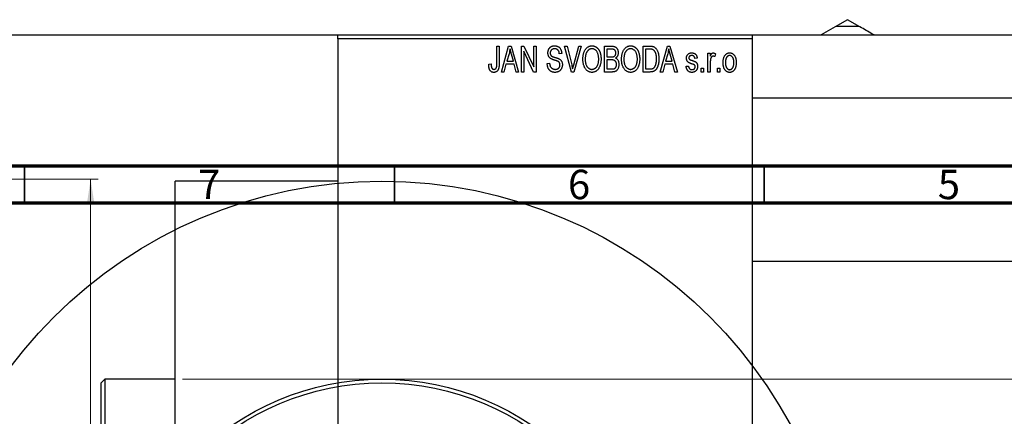
# Model space of a CAD drawing. Units: millimetres. Extents: x -95 to 461, y -110 to 318.
# Drawn here: x 64 to 197, y 258 to 312 of the extents above; entities that cross this region are included whole.
import ezdxf

# ---------------------------------------------------------------- set-up
doc = ezdxf.new("R2010")
doc.units = ezdxf.units.MM
doc.styles.add('SLDTEXTSTYLE0', font='TXT', dxfattribs={"width": 0.75})
doc.dimstyles.new('SLDDIMSTYLE0', dxfattribs={"dimtxt": 3.5, "dimasz": 3.302, "dimexe": 0, "dimexo": 0.0625, "dimgap": 0.875, "dimtad": 1, "dimdec": 0, "dimrnd": 1e-09, "dimzin": 12, "dimdsep": 46, "dimtxsty": 'SLDTEXTSTYLE0', "dimsah": 1, "dimcen": 0.09, "dimadec": 0, "dimazin": 3, "dimtfac": 1, "dimtdec": 0, "dimtofl": 0, "dimtmove": 0, "dimatfit": 3, "dimfxl": 1, "dimfrac": 2, "dimtolj": 1, "dimtzin": 12, "dimarcsym": 0})
doc.dimstyles.new('SLDDIMSTYLE1', dxfattribs={"dimtxt": 3.5, "dimasz": 3.302, "dimexe": 0, "dimexo": 0.0625, "dimgap": 0.875, "dimtad": 1, "dimdec": 0, "dimrnd": 1e-09, "dimzin": 12, "dimdsep": 46, "dimtxsty": 'SLDTEXTSTYLE0', "dimsah": 1, "dimcen": 0.09, "dimadec": 0, "dimazin": 3, "dimtfac": 1, "dimtofl": 0, "dimtmove": 0, "dimatfit": 3, "dimfxl": 1, "dimfrac": 2, "dimtolj": 1, "dimtzin": 12, "dimarcsym": 0})

# ---------------------------------------------------------------- blocks, each defined once
blk = doc.blocks.new('_D_1')
at = {"color": 7, "linetype": 'Continuous', "lineweight": 0}
for p, q in [((86.34, 263.18), (219.34, 263.18)), ((218.34, 263.18), (218.34, 191.18)), ((86.34, 191.18), (219.34, 191.18))]:
    blk.add_line(p, q, dxfattribs=at)
at = {"color": 7, "linetype": 'Continuous', "lineweight": 18}
for points in [[(218.34, 263.18), (217.83, 259.87), (218.85, 259.87)], [(218.34, 191.18), (218.85, 194.48), (217.83, 194.48)]]:
    blk.add_solid(points, dxfattribs=at)
at = {"color": 7, "linetype": 'Continuous', "lineweight": 18, "char_height": 3.5, "attachment_point": 1, "rotation": 90, "style": 'SLDTEXTSTYLE0'}
for s, insert in [('72', (213.77, 225.27)), ('%%c', (213.83, 219.99))]:
    blk.add_mtext(s, dxfattribs=dict(at, insert=insert))
blk = doc.blocks.new('_D_4')
at = {"color": 7, "linetype": 'Continuous', "lineweight": 0}
for p, q in [((24.31, 290.18), (74.93, 290.18)), ((73.93, 290.18), (73.93, 164.18)), ((24.31, 164.18), (74.93, 164.18))]:
    blk.add_line(p, q, dxfattribs=at)
at = {"color": 7, "linetype": 'Continuous', "lineweight": 18}
for points in [[(73.93, 290.18), (73.42, 286.87), (74.44, 286.87)], [(73.93, 164.18), (74.44, 167.48), (73.42, 167.48)]]:
    blk.add_solid(points, dxfattribs=at)
at = {"color": 7, "linetype": 'Continuous', "lineweight": 18, "insert": (69.42, 225.65), "char_height": 3.5, "attachment_point": 1, "rotation": 90, "style": 'SLDTEXTSTYLE0'}
blk.add_mtext('126', dxfattribs=at)

msp = doc.modelspace()

# ---------------------------------------------------------------- linework, layer by layer
at = {"color": 7, "linetype": 'Continuous', "lineweight": 25}
for p, q in [((176.26, 311.75), (174.59, 310.78)), ((177.93, 310.78), (176.26, 311.75)), ((174.59, 310.78), (172.67, 309.68)), ((-9.69, 309.68), (236.31, 309.68)), ((107.34, 309.68), (163.34, 309.68)), ((107.34, 309.18), (107.34, 309.68)), ((163.34, 309.18), (107.34, 309.18)), ((107.34, 309.18), (107.34, 145.18)), ((163.34, 309.68), (163.34, 309.18)), ((163.34, 309.18), (163.34, 145.18)), ((128.84, 308.18), (129.16, 308.18)), ((128.84, 305.77), (128.84, 308.18)), ((129.16, 308.18), (129.16, 305.8)), ((129.48, 304.68), (130.44, 308.18)), ((130.44, 308.18), (130.78, 308.18)), ((130.78, 308.18), (131.79, 304.68)), ((132.16, 308.18), (132.5, 308.18)), ((132.16, 304.68), (132.16, 308.18)), ((133.82, 304.68), (132.48, 307.48)), ((132.48, 307.48), (132.48, 304.68)), ((132.5, 308.18), (133.84, 305.37)), ((133.84, 308.18), (134.16, 308.18)), ((133.84, 305.37), (133.84, 308.18)), ((134.16, 308.18), (134.16, 304.68)), ((138.01, 308.18), (138.34, 308.18)), ((138.95, 304.68), (138.01, 308.18)), ((138.34, 308.18), (138.96, 305.64)), ((139.23, 305.64), (139.93, 308.18)), ((140.26, 308.18), (139.26, 304.68)), ((139.93, 308.18), (140.26, 308.18)), ((143.38, 308.18), (144.37, 308.18)), ((143.38, 304.68), (143.38, 308.18)), ((143.7, 307.77), (143.7, 306.72)), ((144.26, 307.77), (143.7, 307.77)), ((148.61, 308.18), (149.5, 308.18)), ((148.61, 304.68), (148.61, 308.18)), ((148.93, 307.77), (148.93, 305.09)), ((149.49, 307.77), (148.93, 307.77)), ((150.93, 304.68), (151.9, 308.18)), ((151.9, 308.18), (152.23, 308.18)), ((152.23, 308.18), (153.25, 304.68)), ((130.49, 307.15), (130.19, 306.13)), ((131.08, 306.13), (130.81, 307.09)), ((137.61, 307.18), (137.29, 307.13)), ((143.7, 306.72), (144.3, 306.72)), ((143.7, 306.31), (143.7, 305.09)), ((144.33, 306.31), (143.7, 306.31)), ((151.94, 307.15), (151.65, 306.13)), ((152.53, 306.13), (152.27, 307.09)), ((155.93, 306.54), (155.61, 306.49)), ((157.38, 307.22), (157.7, 307.22)), ((157.38, 304.68), (157.38, 307.22)), ((157.7, 307.22), (157.7, 306.82)), ((158.38, 307.13), (158.29, 306.77)), ((127.75, 305.72), (128.07, 305.77)), ((130.08, 305.72), (129.81, 304.68)), ((131.18, 305.72), (130.08, 305.72)), ((130.19, 306.13), (131.08, 306.13)), ((131.46, 304.68), (131.18, 305.72)), ((135.66, 305.81), (135.98, 305.86)), ((143.7, 305.09), (144.38, 305.09)), ((148.93, 305.09), (149.5, 305.09)), ((151.54, 305.72), (151.26, 304.68)), ((152.64, 305.72), (151.54, 305.72)), ((151.65, 306.13), (152.53, 306.13)), ((152.92, 304.68), (152.64, 305.72)), ((154.43, 305.45), (154.75, 305.49)), ((156.48, 305.18), (156.79, 305.18)), ((156.48, 304.68), (156.48, 305.18)), ((156.79, 305.18), (156.79, 304.68)), ((157.7, 306), (157.7, 304.68)), ((158.66, 305.18), (158.98, 305.18)), ((158.66, 304.68), (158.66, 305.18)), ((158.98, 305.18), (158.98, 304.68)), ((129.81, 304.68), (129.48, 304.68)), ((131.79, 304.68), (131.46, 304.68)), ((132.48, 304.68), (132.16, 304.68)), ((134.16, 304.68), (133.82, 304.68)), ((139.26, 304.68), (138.95, 304.68)), ((144.37, 304.68), (143.38, 304.68)), ((149.54, 304.68), (148.61, 304.68)), ((151.26, 304.68), (150.93, 304.68)), ((153.25, 304.68), (152.92, 304.68)), ((156.79, 304.68), (156.48, 304.68)), ((157.7, 304.68), (157.38, 304.68)), ((158.98, 304.68), (158.66, 304.68)), ((307.34, 301.13), (163.34, 301.13)), ((107.34, 289.93), (85.34, 289.93)), ((85.34, 164.43), (85.34, 289.93)), ((163.34, 279.13), (307.34, 279.13)), ((75.84, 263.18), (75.34, 262.68)), ((75.34, 191.68), (75.34, 262.68)), ((85.34, 263.18), (75.84, 263.18)), ((75.84, 263.18), (75.84, 191.18))]:
    msp.add_line(p, q, dxfattribs=at)
at = {"color": 7, "linetype": 'Continuous', "lineweight": 70}
for p, q in [((15, 292), (415, 292)), ((20, 287), (410, 287))]:
    msp.add_line(p, q, dxfattribs=at)
at = {"color": 7, "linetype": 'Continuous', "lineweight": 35}
for p, q in [((65, 287), (65, 292)), ((115, 287), (115, 292)), ((165, 287), (165, 292))]:
    msp.add_line(p, q, dxfattribs=at)
at = {"color": 7, "linetype": 'Continuous', "lineweight": 25}
for radius in [62.75, 36, 35.5]:
    msp.add_circle((113.31, 227.18), radius, dxfattribs=at)
msp.add_arc((176.26, 290.13), 20.72, 85.3792, 94.6208, dxfattribs=at)
for points, knots in [([(179.84, 309.68), (179.76, 309.72), (179.1, 310.1), (178.48, 310.46), (177.93, 310.78)], [0, 0, 0, 0, 0.121418, 1, 1, 1, 1]), ([(130.63, 307.81), (130.62, 307.7), (130.58, 307.48), (130.52, 307.26), (130.49, 307.15)], [0, 0, 0, 0, 0.49815, 1, 1, 1, 1]), ([(130.81, 307.09), (130.8, 307.13), (130.78, 307.2), (130.76, 307.3), (130.73, 307.4), (130.71, 307.49), (130.69, 307.58), (130.67, 307.66), (130.65, 307.74), (130.64, 307.79), (130.63, 307.81)], [0, 0, 0, 0, 0.151041, 0.294612, 0.430286, 0.559677, 0.68094, 0.794082, 0.901193, 1, 1, 1, 1]), ([(135.75, 307.26), (135.75, 307.3), (135.75, 307.36), (135.76, 307.46), (135.78, 307.56), (135.81, 307.65), (135.84, 307.73), (135.88, 307.81), (135.93, 307.89), (135.99, 307.95), (136.06, 308.02), (136.12, 308.07), (136.2, 308.12), (136.28, 308.16), (136.37, 308.19), (136.46, 308.21), (136.55, 308.22), (136.62, 308.22), (136.65, 308.22)], [0, 0, 0, 0, 0.069371, 0.136327, 0.200748, 0.263079, 0.32417, 0.384275, 0.444613, 0.505404, 0.565589, 0.624804, 0.68385, 0.743527, 0.80416, 0.866446, 0.931566, 1, 1, 1, 1]), ([(136.66, 307.81), (136.64, 307.81), (136.59, 307.81), (136.53, 307.8), (136.47, 307.79), (136.41, 307.77), (136.35, 307.75), (136.3, 307.73), (136.26, 307.69), (136.22, 307.66), (136.18, 307.62), (136.15, 307.57), (136.13, 307.53), (136.1, 307.48), (136.09, 307.42), (136.07, 307.37), (136.07, 307.31), (136.07, 307.27), (136.07, 307.25)], [0, 0, 0, 0, 0.0757464, 0.1481248, 0.2159176, 0.2805255, 0.3425893, 0.4028312, 0.4615988, 0.5206047, 0.5790979, 0.6372401, 0.6944392, 0.7519798, 0.8114743, 0.8717793, 0.9349546, 1, 1, 1, 1]), ([(136.65, 308.22), (136.7, 308.22), (136.79, 308.22), (136.92, 308.19), (137.04, 308.15), (137.15, 308.1), (137.26, 308.03), (137.35, 307.94), (137.42, 307.84), (137.49, 307.73), (137.54, 307.61), (137.58, 307.47), (137.6, 307.33), (137.61, 307.23), (137.61, 307.18)], [0, 0, 0, 0, 0.086578, 0.169073, 0.248683, 0.326794, 0.403922, 0.480513, 0.558518, 0.639597, 0.723671, 0.810823, 0.902607, 1, 1, 1, 1]), ([(137.29, 307.13), (137.29, 307.16), (137.29, 307.21), (137.27, 307.29), (137.26, 307.36), (137.24, 307.43), (137.21, 307.49), (137.18, 307.55), (137.15, 307.6), (137.11, 307.65), (137.07, 307.69), (137.02, 307.72), (136.97, 307.75), (136.92, 307.77), (136.86, 307.79), (136.8, 307.8), (136.73, 307.81), (136.69, 307.81), (136.66, 307.81)], [0, 0, 0, 0, 0.080448, 0.156718, 0.227638, 0.29521, 0.358186, 0.418555, 0.476307, 0.532148, 0.586856, 0.641117, 0.6958, 0.751998, 0.809698, 0.869957, 0.933475, 1, 1, 1, 1]), ([(140.48, 306.38), (140.48, 306.45), (140.48, 306.59), (140.49, 306.79), (140.52, 306.98), (140.56, 307.16), (140.61, 307.33), (140.67, 307.48), (140.74, 307.62), (140.82, 307.74), (140.92, 307.86), (141.01, 307.95), (141.11, 308.04), (141.22, 308.1), (141.33, 308.16), (141.45, 308.19), (141.58, 308.22), (141.66, 308.22), (141.7, 308.22)], [0, 0, 0, 0, 0.087113, 0.169575, 0.247125, 0.320352, 0.389998, 0.455909, 0.519023, 0.579845, 0.638062, 0.693341, 0.74608, 0.7972, 0.847343, 0.897337, 0.947901, 1, 1, 1, 1]), ([(141.71, 307.81), (141.67, 307.81), (141.61, 307.81), (141.52, 307.79), (141.43, 307.77), (141.34, 307.73), (141.26, 307.68), (141.19, 307.62), (141.12, 307.54), (141.05, 307.46), (140.99, 307.37), (140.94, 307.26), (140.89, 307.14), (140.86, 307.01), (140.83, 306.87), (140.81, 306.71), (140.8, 306.55), (140.79, 306.43), (140.79, 306.37)], [0, 0, 0, 0, 0.05107, 0.100566, 0.14883, 0.197616, 0.24657, 0.297133, 0.349762, 0.405324, 0.46375, 0.525661, 0.591604, 0.662301, 0.738203, 0.819627, 0.906566, 1, 1, 1, 1]), ([(141.7, 308.22), (141.73, 308.22), (141.79, 308.22), (141.87, 308.21), (141.95, 308.19), (142.03, 308.17), (142.11, 308.14), (142.18, 308.1), (142.25, 308.06), (142.33, 308.01), (142.39, 307.95), (142.46, 307.89), (142.52, 307.82), (142.58, 307.75), (142.63, 307.67), (142.68, 307.58), (142.73, 307.49), (142.77, 307.39), (142.81, 307.29), (142.84, 307.18), (142.87, 307.06), (142.89, 306.94), (142.91, 306.82), (142.92, 306.69), (142.93, 306.56), (142.93, 306.47), (142.93, 306.42)], [0, 0, 0, 0, 0.034611, 0.068851, 0.102644, 0.136299, 0.170257, 0.204593, 0.239422, 0.275193, 0.311626, 0.348513, 0.386283, 0.424966, 0.464873, 0.505838, 0.548431, 0.592797, 0.638415, 0.685599, 0.73386, 0.783689, 0.834955, 0.888259, 0.943137, 1, 1, 1, 1]), ([(142.48, 307.22), (142.46, 307.27), (142.42, 307.35), (142.35, 307.47), (142.27, 307.57), (142.17, 307.65), (142.06, 307.72), (141.95, 307.77), (141.83, 307.81), (141.75, 307.81), (141.71, 307.81)], [0, 0, 0, 0, 0.135859, 0.265838, 0.39368, 0.520781, 0.645374, 0.764619, 0.88161, 1, 1, 1, 1]), ([(144.93, 307.24), (144.93, 307.27), (144.93, 307.33), (144.91, 307.41), (144.89, 307.48), (144.86, 307.55), (144.82, 307.61), (144.78, 307.65), (144.73, 307.69), (144.68, 307.72), (144.64, 307.73), (144.6, 307.74), (144.56, 307.75), (144.51, 307.76), (144.45, 307.76), (144.39, 307.76), (144.33, 307.77), (144.28, 307.77), (144.26, 307.77)], [0, 0, 0, 0, 0.089518, 0.171534, 0.248348, 0.321059, 0.389554, 0.453856, 0.516595, 0.578171, 0.611833, 0.650735, 0.695421, 0.744802, 0.800445, 0.86087, 0.927612, 1, 1, 1, 1]), ([(144.37, 308.18), (144.42, 308.17), (144.51, 308.17), (144.64, 308.15), (144.75, 308.12), (144.85, 308.08), (144.94, 308.02), (145.01, 307.95), (145.08, 307.86), (145.14, 307.76), (145.19, 307.66), (145.22, 307.54), (145.24, 307.42), (145.25, 307.34), (145.25, 307.3)], [0, 0, 0, 0, 0.101081, 0.192405, 0.274241, 0.349246, 0.421225, 0.495169, 0.572443, 0.654705, 0.739446, 0.824415, 0.910492, 1, 1, 1, 1]), ([(145.7, 306.38), (145.7, 306.45), (145.71, 306.59), (145.72, 306.79), (145.75, 306.98), (145.79, 307.16), (145.84, 307.33), (145.9, 307.48), (145.97, 307.62), (146.05, 307.74), (146.14, 307.86), (146.24, 307.95), (146.34, 308.04), (146.45, 308.1), (146.56, 308.16), (146.68, 308.19), (146.8, 308.22), (146.89, 308.22), (146.93, 308.22)], [0, 0, 0, 0, 0.087113, 0.169575, 0.247125, 0.320352, 0.389998, 0.455909, 0.519023, 0.579845, 0.638062, 0.693341, 0.74608, 0.7972, 0.847343, 0.897337, 0.947901, 1, 1, 1, 1]), ([(146.93, 307.81), (146.9, 307.81), (146.84, 307.81), (146.74, 307.79), (146.65, 307.77), (146.57, 307.73), (146.49, 307.68), (146.41, 307.62), (146.34, 307.54), (146.28, 307.46), (146.22, 307.37), (146.16, 307.26), (146.12, 307.14), (146.08, 307.01), (146.05, 306.87), (146.04, 306.71), (146.02, 306.55), (146.02, 306.43), (146.02, 306.37)], [0, 0, 0, 0, 0.05107, 0.100566, 0.14883, 0.197616, 0.24657, 0.297133, 0.349762, 0.405324, 0.46375, 0.525661, 0.591604, 0.662301, 0.738203, 0.819627, 0.906566, 1, 1, 1, 1]), ([(146.93, 308.22), (146.96, 308.22), (147.02, 308.22), (147.1, 308.21), (147.18, 308.19), (147.26, 308.17), (147.33, 308.14), (147.41, 308.1), (147.48, 308.06), (147.55, 308.01), (147.62, 307.95), (147.68, 307.89), (147.75, 307.82), (147.8, 307.75), (147.86, 307.67), (147.91, 307.58), (147.95, 307.49), (148, 307.39), (148.03, 307.29), (148.07, 307.18), (148.09, 307.06), (148.12, 306.94), (148.14, 306.82), (148.15, 306.69), (148.16, 306.56), (148.16, 306.47), (148.16, 306.42)], [0, 0, 0, 0, 0.034611, 0.068851, 0.102644, 0.136299, 0.170257, 0.204593, 0.239422, 0.275193, 0.311626, 0.348513, 0.386283, 0.424966, 0.464873, 0.505838, 0.548431, 0.592797, 0.638415, 0.685599, 0.73386, 0.783689, 0.834955, 0.888259, 0.943137, 1, 1, 1, 1]), ([(147.7, 307.22), (147.69, 307.27), (147.65, 307.35), (147.58, 307.47), (147.49, 307.57), (147.39, 307.65), (147.29, 307.72), (147.17, 307.77), (147.06, 307.81), (146.97, 307.81), (146.93, 307.81)], [0, 0, 0, 0, 0.135859, 0.265838, 0.39368, 0.520781, 0.645374, 0.764619, 0.88161, 1, 1, 1, 1]), ([(149.95, 307.7), (149.93, 307.7), (149.91, 307.72), (149.86, 307.73), (149.82, 307.74), (149.76, 307.75), (149.7, 307.76), (149.64, 307.76), (149.57, 307.77), (149.52, 307.77), (149.49, 307.77)], [0, 0, 0, 0, 0.090129, 0.188705, 0.297827, 0.416225, 0.546314, 0.68659, 0.837201, 1, 1, 1, 1]), ([(149.5, 308.18), (149.53, 308.18), (149.58, 308.18), (149.66, 308.17), (149.73, 308.17), (149.79, 308.16), (149.85, 308.15), (149.91, 308.14), (149.96, 308.13), (149.99, 308.12), (150.01, 308.11)], [0, 0, 0, 0, 0.157567, 0.305531, 0.443916, 0.572951, 0.692848, 0.803599, 0.906081, 1, 1, 1, 1]), ([(150.43, 306.45), (150.43, 306.49), (150.43, 306.58), (150.42, 306.7), (150.41, 306.82), (150.4, 306.93), (150.38, 307.03), (150.36, 307.12), (150.33, 307.21), (150.3, 307.29), (150.26, 307.36), (150.22, 307.43), (150.18, 307.49), (150.14, 307.54), (150.1, 307.59), (150.05, 307.63), (150, 307.67), (149.96, 307.69), (149.95, 307.7)], [0, 0, 0, 0, 0.09265, 0.180344, 0.263206, 0.340882, 0.414458, 0.483826, 0.548511, 0.610082, 0.667822, 0.722449, 0.773976, 0.822993, 0.869549, 0.914362, 0.957617, 1, 1, 1, 1]), ([(150.01, 308.11), (150.04, 308.1), (150.12, 308.06), (150.22, 308), (150.32, 307.91), (150.4, 307.81), (150.48, 307.69), (150.55, 307.55), (150.61, 307.41), (150.66, 307.24), (150.7, 307.07), (150.73, 306.87), (150.75, 306.66), (150.75, 306.52), (150.75, 306.45)], [0, 0, 0, 0, 0.062364, 0.125501, 0.191106, 0.260514, 0.334056, 0.411528, 0.493822, 0.581291, 0.675232, 0.775974, 0.884119, 1, 1, 1, 1]), ([(152.09, 307.81), (152.07, 307.7), (152.03, 307.48), (151.97, 307.26), (151.94, 307.15)], [0, 0, 0, 0, 0.49815, 1, 1, 1, 1]), ([(152.27, 307.09), (152.26, 307.13), (152.24, 307.2), (152.21, 307.3), (152.19, 307.4), (152.16, 307.49), (152.14, 307.58), (152.12, 307.66), (152.1, 307.74), (152.09, 307.79), (152.09, 307.81)], [0, 0, 0, 0, 0.151041, 0.294612, 0.430286, 0.559677, 0.68094, 0.794082, 0.901193, 1, 1, 1, 1]), ([(136.59, 306.3), (136.56, 306.31), (136.5, 306.33), (136.42, 306.36), (136.35, 306.39), (136.28, 306.41), (136.22, 306.44), (136.16, 306.47), (136.11, 306.5), (136.06, 306.54), (136, 306.6), (135.93, 306.67), (135.88, 306.75), (135.83, 306.84), (135.79, 306.94), (135.77, 307.04), (135.75, 307.15), (135.75, 307.22), (135.75, 307.26)], [0, 0, 0, 0, 0.067108, 0.129396, 0.18691, 0.240368, 0.28941, 0.334142, 0.374715, 0.411367, 0.480379, 0.549098, 0.619218, 0.690739, 0.764178, 0.839652, 0.918193, 1, 1, 1, 1]), ([(136.07, 307.25), (136.07, 307.21), (136.07, 307.15), (136.09, 307.05), (136.12, 306.96), (136.15, 306.92), (136.17, 306.89)], [0, 0, 0, 0, 0.288756, 0.547775, 0.781517, 1, 1, 1, 1]), ([(136.17, 306.89), (136.18, 306.88), (136.2, 306.86), (136.24, 306.83), (136.29, 306.8), (136.34, 306.77), (136.41, 306.74), (136.49, 306.71), (136.57, 306.69), (136.64, 306.67), (136.67, 306.66)], [0, 0, 0, 0, 0.0771, 0.166378, 0.267684, 0.384462, 0.515115, 0.661095, 0.822235, 1, 1, 1, 1]), ([(137.38, 305.64), (137.38, 305.66), (137.38, 305.71), (137.37, 305.78), (137.35, 305.85), (137.32, 305.91), (137.29, 305.97), (137.25, 306.02), (137.19, 306.06), (137.14, 306.1), (137.1, 306.12), (137.05, 306.14), (137, 306.17), (136.93, 306.19), (136.86, 306.22), (136.78, 306.24), (136.69, 306.27), (136.63, 306.29), (136.59, 306.3)], [0, 0, 0, 0, 0.066594, 0.12963, 0.190402, 0.248831, 0.306973, 0.365308, 0.425761, 0.488594, 0.524807, 0.56833, 0.620079, 0.680453, 0.747741, 0.823747, 0.908093, 1, 1, 1, 1]), ([(136.67, 306.66), (136.7, 306.65), (136.76, 306.64), (136.85, 306.61), (136.93, 306.59), (137, 306.56), (137.07, 306.54), (137.12, 306.52), (137.17, 306.5), (137.21, 306.49), (137.22, 306.48)], [0, 0, 0, 0, 0.168225, 0.324697, 0.468423, 0.599312, 0.717841, 0.824871, 0.918053, 1, 1, 1, 1]), ([(137.22, 306.48), (137.26, 306.46), (137.33, 306.42), (137.43, 306.34), (137.52, 306.25), (137.59, 306.15), (137.64, 306.04), (137.68, 305.92), (137.7, 305.78), (137.7, 305.69), (137.7, 305.65)], [0, 0, 0, 0, 0.128447, 0.250951, 0.369599, 0.487346, 0.607509, 0.731436, 0.861295, 1, 1, 1, 1]), ([(140.79, 305.18), (140.76, 305.22), (140.71, 305.31), (140.65, 305.44), (140.6, 305.58), (140.55, 305.73), (140.52, 305.88), (140.49, 306.04), (140.48, 306.21), (140.48, 306.32), (140.48, 306.38)], [0, 0, 0, 0, 0.117432, 0.234931, 0.354735, 0.476423, 0.601416, 0.729959, 0.862675, 1, 1, 1, 1]), ([(140.79, 306.37), (140.79, 306.32), (140.8, 306.22), (140.81, 306.08), (140.83, 305.94), (140.86, 305.81), (140.89, 305.69), (140.94, 305.58), (140.99, 305.48), (141.06, 305.39), (141.12, 305.31), (141.19, 305.24), (141.27, 305.18), (141.35, 305.13), (141.43, 305.09), (141.52, 305.06), (141.61, 305.04), (141.67, 305.04), (141.7, 305.04)], [0, 0, 0, 0, 0.085783, 0.167069, 0.243801, 0.316367, 0.385484, 0.45175, 0.515395, 0.576881, 0.636381, 0.692265, 0.74571, 0.797233, 0.847796, 0.897913, 0.948137, 1, 1, 1, 1]), ([(141.7, 305.04), (141.73, 305.04), (141.79, 305.04), (141.89, 305.06), (141.97, 305.09), (142.06, 305.13), (142.14, 305.18), (142.21, 305.24), (142.28, 305.31), (142.35, 305.39), (142.41, 305.49), (142.47, 305.59), (142.51, 305.71), (142.55, 305.83), (142.58, 305.97), (142.6, 306.11), (142.61, 306.27), (142.61, 306.38), (142.61, 306.43)], [0, 0, 0, 0, 0.050918, 0.100617, 0.149928, 0.199172, 0.249526, 0.301449, 0.356034, 0.413629, 0.473834, 0.53656, 0.602769, 0.672902, 0.747102, 0.826223, 0.910547, 1, 1, 1, 1]), ([(142.61, 306.43), (142.61, 306.51), (142.61, 306.65), (142.58, 306.85), (142.54, 307.04), (142.5, 307.16), (142.48, 307.22)], [0, 0, 0, 0, 0.266917, 0.521521, 0.764789, 1, 1, 1, 1]), ([(142.93, 306.42), (142.93, 306.36), (142.93, 306.24), (142.91, 306.06), (142.89, 305.89), (142.85, 305.72), (142.81, 305.57), (142.75, 305.43), (142.69, 305.29), (142.64, 305.21), (142.61, 305.17)], [0, 0, 0, 0, 0.1432681, 0.2804712, 0.4115502, 0.537473, 0.6585546, 0.7751958, 0.8890505, 1, 1, 1, 1]), ([(144.3, 306.72), (144.34, 306.72), (144.4, 306.72), (144.5, 306.73), (144.57, 306.74), (144.61, 306.75), (144.63, 306.76)], [0, 0, 0, 0, 0.322908, 0.595774, 0.821387, 1, 1, 1, 1]), ([(145.02, 305.7), (145.02, 305.73), (145.02, 305.8), (145, 305.89), (144.98, 305.97), (144.95, 306.04), (144.9, 306.11), (144.86, 306.16), (144.8, 306.21), (144.74, 306.25), (144.66, 306.28), (144.57, 306.3), (144.45, 306.31), (144.37, 306.31), (144.33, 306.31)], [0, 0, 0, 0, 0.0915284, 0.1766506, 0.2566642, 0.3328121, 0.4057347, 0.4747782, 0.5424443, 0.610071, 0.6844174, 0.7737975, 0.8785, 1, 1, 1, 1]), ([(144.63, 306.76), (144.66, 306.76), (144.7, 306.78), (144.76, 306.82), (144.81, 306.87), (144.86, 306.92), (144.89, 306.99), (144.91, 307.06), (144.93, 307.15), (144.93, 307.21), (144.93, 307.24)], [0, 0, 0, 0, 0.118725, 0.233174, 0.34513, 0.458578, 0.575549, 0.703816, 0.844055, 1, 1, 1, 1]), ([(145.25, 307.3), (145.25, 307.26), (145.25, 307.18), (145.23, 307.07), (145.2, 306.97), (145.16, 306.87), (145.11, 306.78), (145.05, 306.7), (144.98, 306.62), (144.93, 306.58), (144.9, 306.56)], [0, 0, 0, 0, 0.137632, 0.269909, 0.397356, 0.522956, 0.645993, 0.764918, 0.881855, 1, 1, 1, 1]), ([(144.9, 306.56), (144.94, 306.55), (145, 306.51), (145.09, 306.44), (145.16, 306.35), (145.23, 306.25), (145.28, 306.13), (145.31, 306), (145.34, 305.86), (145.34, 305.76), (145.34, 305.7)], [0, 0, 0, 0, 0.107546, 0.216148, 0.327534, 0.446674, 0.572352, 0.704975, 0.846954, 1, 1, 1, 1]), ([(146.02, 305.18), (145.99, 305.22), (145.94, 305.31), (145.88, 305.44), (145.82, 305.58), (145.78, 305.73), (145.74, 305.88), (145.72, 306.04), (145.71, 306.21), (145.7, 306.32), (145.7, 306.38)], [0, 0, 0, 0, 0.117432, 0.234931, 0.354735, 0.476423, 0.601416, 0.729959, 0.862675, 1, 1, 1, 1]), ([(146.02, 306.37), (146.02, 306.32), (146.02, 306.22), (146.04, 306.08), (146.06, 305.94), (146.08, 305.81), (146.12, 305.69), (146.17, 305.58), (146.22, 305.48), (146.28, 305.39), (146.35, 305.31), (146.42, 305.24), (146.5, 305.18), (146.58, 305.13), (146.66, 305.09), (146.75, 305.06), (146.84, 305.04), (146.9, 305.04), (146.93, 305.04)], [0, 0, 0, 0, 0.085783, 0.167069, 0.243801, 0.316367, 0.385484, 0.45175, 0.515395, 0.576881, 0.636381, 0.692265, 0.74571, 0.797233, 0.847796, 0.897913, 0.948137, 1, 1, 1, 1]), ([(146.93, 305.04), (146.96, 305.04), (147.02, 305.04), (147.11, 305.06), (147.2, 305.09), (147.29, 305.13), (147.36, 305.18), (147.44, 305.24), (147.51, 305.31), (147.58, 305.39), (147.64, 305.49), (147.69, 305.59), (147.74, 305.71), (147.78, 305.83), (147.8, 305.97), (147.82, 306.11), (147.84, 306.27), (147.84, 306.38), (147.84, 306.43)], [0, 0, 0, 0, 0.050918, 0.100617, 0.149928, 0.199172, 0.249526, 0.301449, 0.356034, 0.413629, 0.473834, 0.53656, 0.602769, 0.672902, 0.747102, 0.826223, 0.910547, 1, 1, 1, 1]), ([(147.84, 306.43), (147.84, 306.51), (147.83, 306.65), (147.81, 306.85), (147.77, 307.04), (147.73, 307.16), (147.7, 307.22)], [0, 0, 0, 0, 0.266917, 0.521521, 0.764789, 1, 1, 1, 1]), ([(148.16, 306.42), (148.16, 306.36), (148.15, 306.24), (148.14, 306.06), (148.11, 305.89), (148.08, 305.72), (148.04, 305.57), (147.98, 305.43), (147.92, 305.29), (147.87, 305.21), (147.84, 305.17)], [0, 0, 0, 0, 0.1432681, 0.2804712, 0.4115502, 0.537473, 0.6585546, 0.7751958, 0.8890505, 1, 1, 1, 1]), ([(150.75, 306.45), (150.75, 306.4), (150.75, 306.3), (150.74, 306.16), (150.73, 306.03), (150.71, 305.9), (150.69, 305.77), (150.66, 305.66), (150.63, 305.54), (150.59, 305.44), (150.55, 305.34), (150.51, 305.25), (150.46, 305.16), (150.41, 305.08), (150.36, 305.01), (150.31, 304.95), (150.25, 304.9), (150.19, 304.85), (150.12, 304.81), (150.06, 304.77), (149.98, 304.74), (149.9, 304.72), (149.82, 304.7), (149.73, 304.69), (149.64, 304.68), (149.58, 304.68), (149.54, 304.68)], [0, 0, 0, 0, 0.060015, 0.118063, 0.173611, 0.227348, 0.278796, 0.328645, 0.376453, 0.422925, 0.467444, 0.509479, 0.549171, 0.586933, 0.622704, 0.656713, 0.689216, 0.720717, 0.751901, 0.783846, 0.816407, 0.850109, 0.885258, 0.92169, 0.95988, 1, 1, 1, 1]), ([(150.3, 305.6), (150.31, 305.63), (150.33, 305.69), (150.36, 305.78), (150.38, 305.88), (150.4, 305.99), (150.41, 306.1), (150.42, 306.21), (150.43, 306.33), (150.43, 306.41), (150.43, 306.45)], [0, 0, 0, 0, 0.110928, 0.22438, 0.343223, 0.465145, 0.592123, 0.722634, 0.859341, 1, 1, 1, 1]), ([(154.48, 306.54), (154.48, 306.57), (154.48, 306.62), (154.49, 306.69), (154.5, 306.77), (154.52, 306.83), (154.55, 306.9), (154.58, 306.96), (154.62, 307.01), (154.66, 307.07), (154.71, 307.11), (154.77, 307.15), (154.83, 307.19), (154.89, 307.22), (154.96, 307.24), (155.03, 307.26), (155.11, 307.27), (155.17, 307.27), (155.19, 307.27)], [0, 0, 0, 0, 0.068454, 0.13366, 0.197238, 0.257865, 0.318074, 0.377098, 0.436073, 0.495969, 0.555687, 0.61473, 0.674132, 0.734269, 0.796442, 0.861353, 0.929082, 1, 1, 1, 1]), ([(155.26, 305.76), (155.23, 305.77), (155.18, 305.79), (155.09, 305.82), (155.02, 305.85), (154.95, 305.87), (154.89, 305.9), (154.84, 305.92), (154.8, 305.95), (154.75, 305.98), (154.69, 306.02), (154.64, 306.07), (154.59, 306.14), (154.55, 306.21), (154.52, 306.28), (154.49, 306.36), (154.48, 306.45), (154.48, 306.51), (154.48, 306.54)], [0, 0, 0, 0, 0.077541, 0.149157, 0.214311, 0.273785, 0.327627, 0.375115, 0.416833, 0.452648, 0.517994, 0.582705, 0.647941, 0.714443, 0.782762, 0.852378, 0.924805, 1, 1, 1, 1]), ([(155.2, 306.9), (155.17, 306.9), (155.11, 306.9), (155.03, 306.88), (154.95, 306.86), (154.89, 306.82), (154.85, 306.77), (154.82, 306.72), (154.8, 306.66), (154.79, 306.61), (154.79, 306.59)], [0, 0, 0, 0, 0.167992, 0.315157, 0.444967, 0.564136, 0.675828, 0.781217, 0.888061, 1, 1, 1, 1]), ([(154.79, 306.59), (154.79, 306.57), (154.8, 306.53), (154.82, 306.47), (154.85, 306.42), (154.88, 306.4), (154.9, 306.38)], [0, 0, 0, 0, 0.261202, 0.504979, 0.747968, 1, 1, 1, 1]), ([(154.9, 306.38), (154.9, 306.38), (154.92, 306.37), (154.94, 306.35), (154.98, 306.34), (155.02, 306.32), (155.07, 306.3), (155.13, 306.28), (155.19, 306.26), (155.24, 306.25), (155.26, 306.24)], [0, 0, 0, 0, 0.057764, 0.13391, 0.229503, 0.344818, 0.478961, 0.633018, 0.807064, 1, 1, 1, 1]), ([(155.19, 307.27), (155.23, 307.27), (155.29, 307.26), (155.39, 307.25), (155.48, 307.22), (155.57, 307.18), (155.64, 307.14), (155.71, 307.08), (155.77, 307.02), (155.82, 306.95), (155.85, 306.87), (155.89, 306.77), (155.91, 306.66), (155.92, 306.58), (155.93, 306.54)], [0, 0, 0, 0, 0.089022, 0.173476, 0.254739, 0.333787, 0.410333, 0.483572, 0.555575, 0.62734, 0.703829, 0.791258, 0.889542, 1, 1, 1, 1]), ([(155.61, 306.49), (155.61, 306.53), (155.6, 306.59), (155.57, 306.67), (155.54, 306.74), (155.49, 306.8), (155.43, 306.85), (155.37, 306.88), (155.29, 306.9), (155.23, 306.9), (155.2, 306.9)], [0, 0, 0, 0, 0.1502582, 0.2850603, 0.4068984, 0.5209873, 0.631988, 0.7454829, 0.8667104, 1, 1, 1, 1]), ([(155.26, 306.24), (155.29, 306.23), (155.35, 306.21), (155.44, 306.18), (155.51, 306.15), (155.58, 306.12), (155.64, 306.09), (155.69, 306.07), (155.73, 306.05), (155.77, 306.02), (155.81, 305.98), (155.85, 305.92), (155.89, 305.86), (155.92, 305.79), (155.95, 305.72), (155.96, 305.64), (155.97, 305.55), (155.97, 305.49), (155.98, 305.45)], [0, 0, 0, 0, 0.08488, 0.16194, 0.23121, 0.293291, 0.347125, 0.393626, 0.432401, 0.464097, 0.520548, 0.578611, 0.639167, 0.703007, 0.770489, 0.842225, 0.918333, 1, 1, 1, 1]), ([(157.7, 306.82), (157.71, 306.84), (157.73, 306.88), (157.75, 306.94), (157.78, 306.99), (157.8, 307.04), (157.82, 307.08), (157.84, 307.12), (157.87, 307.15), (157.9, 307.19), (157.93, 307.22), (157.98, 307.25), (158.03, 307.26), (158.06, 307.27), (158.08, 307.27)], [0, 0, 0, 0, 0.111763, 0.214281, 0.308938, 0.394446, 0.471912, 0.5404, 0.601037, 0.654051, 0.747812, 0.833566, 0.916921, 1, 1, 1, 1]), ([(157.76, 306.52), (157.75, 306.47), (157.73, 306.39), (157.72, 306.26), (157.7, 306.13), (157.7, 306.04), (157.7, 306)], [0, 0, 0, 0, 0.242209, 0.488479, 0.741275, 1, 1, 1, 1]), ([(158.06, 306.81), (158.05, 306.81), (158.01, 306.81), (157.97, 306.79), (157.92, 306.77), (157.88, 306.73), (157.84, 306.69), (157.81, 306.64), (157.78, 306.58), (157.77, 306.54), (157.76, 306.52)], [0, 0, 0, 0, 0.108029, 0.215913, 0.327424, 0.447109, 0.575046, 0.708131, 0.848259, 1, 1, 1, 1]), ([(158.29, 306.77), (158.27, 306.77), (158.24, 306.79), (158.18, 306.8), (158.12, 306.81), (158.08, 306.81), (158.06, 306.81)], [0, 0, 0, 0, 0.2617401, 0.5166989, 0.7610587, 1, 1, 1, 1]), ([(158.08, 307.27), (158.11, 307.27), (158.16, 307.26), (158.24, 307.23), (158.31, 307.19), (158.36, 307.15), (158.38, 307.13)], [0, 0, 0, 0, 0.2215, 0.456127, 0.713239, 1, 1, 1, 1]), ([(159.43, 305.95), (159.43, 306), (159.43, 306.1), (159.44, 306.25), (159.46, 306.39), (159.49, 306.52), (159.53, 306.64), (159.57, 306.75), (159.62, 306.85), (159.68, 306.93), (159.74, 307.01), (159.81, 307.08), (159.89, 307.14), (159.96, 307.19), (160.05, 307.22), (160.13, 307.25), (160.22, 307.26), (160.29, 307.27), (160.32, 307.27)], [0, 0, 0, 0, 0.0890391, 0.1727021, 0.2509365, 0.3247546, 0.3939512, 0.4596932, 0.5218198, 0.5813764, 0.6383576, 0.6925487, 0.7446032, 0.7954626, 0.8456743, 0.8957954, 0.9472403, 1, 1, 1, 1]), ([(160.31, 306.9), (160.29, 306.9), (160.25, 306.9), (160.2, 306.89), (160.14, 306.87), (160.09, 306.84), (160.04, 306.81), (160, 306.77), (159.95, 306.72), (159.91, 306.67), (159.87, 306.6), (159.84, 306.53), (159.81, 306.45), (159.79, 306.37), (159.77, 306.27), (159.76, 306.17), (159.75, 306.06), (159.75, 305.99), (159.75, 305.95)], [0, 0, 0, 0, 0.046434, 0.091992, 0.137976, 0.184355, 0.231914, 0.282379, 0.335687, 0.392342, 0.452647, 0.516132, 0.583936, 0.65644, 0.733808, 0.816726, 0.905547, 1, 1, 1, 1]), ([(160.88, 305.95), (160.88, 305.99), (160.88, 306.06), (160.88, 306.17), (160.86, 306.27), (160.85, 306.37), (160.82, 306.45), (160.79, 306.53), (160.76, 306.6), (160.72, 306.67), (160.68, 306.72), (160.63, 306.77), (160.58, 306.81), (160.53, 306.85), (160.48, 306.87), (160.43, 306.89), (160.37, 306.9), (160.33, 306.9), (160.31, 306.9)], [0, 0, 0, 0, 0.0939, 0.181702, 0.263632, 0.340531, 0.41232, 0.479316, 0.542045, 0.60193, 0.658258, 0.711293, 0.761644, 0.810381, 0.857484, 0.904003, 0.951263, 1, 1, 1, 1]), ([(160.32, 307.27), (160.35, 307.27), (160.41, 307.26), (160.5, 307.25), (160.58, 307.22), (160.66, 307.19), (160.74, 307.14), (160.82, 307.08), (160.89, 307.01), (160.95, 306.93), (161.01, 306.85), (161.06, 306.75), (161.11, 306.64), (161.14, 306.53), (161.17, 306.4), (161.19, 306.27), (161.2, 306.12), (161.2, 306.03), (161.2, 305.98)], [0, 0, 0, 0, 0.052785, 0.104246, 0.15516, 0.205427, 0.257091, 0.30997, 0.36531, 0.423452, 0.483843, 0.546783, 0.612063, 0.681191, 0.753975, 0.831041, 0.913199, 1, 1, 1, 1]), ([(127.94, 304.88), (127.92, 304.9), (127.89, 304.95), (127.85, 305.04), (127.82, 305.13), (127.79, 305.23), (127.77, 305.34), (127.76, 305.46), (127.75, 305.59), (127.75, 305.68), (127.75, 305.72)], [0, 0, 0, 0, 0.0991999, 0.2043291, 0.3160442, 0.434923, 0.5626713, 0.6990278, 0.8444222, 1, 1, 1, 1]), ([(128.44, 304.63), (128.41, 304.63), (128.36, 304.63), (128.28, 304.64), (128.21, 304.66), (128.14, 304.69), (128.08, 304.73), (128.03, 304.77), (127.98, 304.82), (127.95, 304.86), (127.94, 304.88)], [0, 0, 0, 0, 0.139322, 0.271601, 0.396889, 0.517293, 0.636027, 0.755211, 0.875218, 1, 1, 1, 1]), ([(128.07, 305.77), (128.07, 305.73), (128.07, 305.67), (128.08, 305.58), (128.09, 305.49), (128.1, 305.42), (128.11, 305.35), (128.13, 305.29), (128.15, 305.24), (128.18, 305.2), (128.2, 305.16), (128.23, 305.13), (128.26, 305.1), (128.3, 305.08), (128.33, 305.06), (128.37, 305.05), (128.41, 305.04), (128.44, 305.04), (128.45, 305.04)], [0, 0, 0, 0, 0.109237, 0.210221, 0.302197, 0.386057, 0.461536, 0.528859, 0.58894, 0.641943, 0.690263, 0.73629, 0.780708, 0.823644, 0.866244, 0.909326, 0.9535, 1, 1, 1, 1]), ([(129.16, 305.8), (129.16, 305.75), (129.16, 305.65), (129.15, 305.51), (129.13, 305.38), (129.11, 305.26), (129.09, 305.15), (129.05, 305.05), (129.02, 304.97), (128.97, 304.9), (128.92, 304.83), (128.87, 304.78), (128.81, 304.73), (128.74, 304.7), (128.67, 304.67), (128.6, 304.65), (128.52, 304.63), (128.46, 304.63), (128.44, 304.63)], [0, 0, 0, 0, 0.099443, 0.191308, 0.275722, 0.353477, 0.424493, 0.488962, 0.548148, 0.602199, 0.653128, 0.702472, 0.750273, 0.798075, 0.846105, 0.895348, 0.946112, 1, 1, 1, 1]), ([(128.45, 305.04), (128.47, 305.04), (128.51, 305.04), (128.57, 305.06), (128.62, 305.08), (128.67, 305.11), (128.71, 305.15), (128.75, 305.2), (128.78, 305.25), (128.79, 305.29), (128.79, 305.3)], [0, 0, 0, 0, 0.128948, 0.253247, 0.376441, 0.503303, 0.62998, 0.752076, 0.87466, 1, 1, 1, 1]), ([(128.79, 305.3), (128.8, 305.33), (128.82, 305.4), (128.83, 305.5), (128.84, 305.63), (128.84, 305.72), (128.84, 305.77)], [0, 0, 0, 0, 0.1897212, 0.4188043, 0.6886196, 1, 1, 1, 1]), ([(136.71, 304.63), (136.67, 304.63), (136.6, 304.63), (136.49, 304.65), (136.38, 304.67), (136.28, 304.71), (136.19, 304.75), (136.1, 304.81), (136.02, 304.87), (135.95, 304.95), (135.88, 305.03), (135.82, 305.12), (135.78, 305.22), (135.73, 305.33), (135.7, 305.44), (135.68, 305.56), (135.66, 305.68), (135.66, 305.77), (135.66, 305.81)], [0, 0, 0, 0, 0.065427, 0.127772, 0.187613, 0.245982, 0.303562, 0.360942, 0.418461, 0.477366, 0.537187, 0.597441, 0.658581, 0.721569, 0.786777, 0.854315, 0.925359, 1, 1, 1, 1]), ([(135.98, 305.86), (135.98, 305.81), (135.99, 305.72), (136.01, 305.6), (136.05, 305.49), (136.09, 305.4), (136.14, 305.32), (136.2, 305.25), (136.27, 305.19), (136.35, 305.14), (136.44, 305.09), (136.54, 305.06), (136.64, 305.04), (136.7, 305.04), (136.74, 305.04)], [0, 0, 0, 0, 0.111539, 0.211186, 0.300056, 0.379041, 0.453367, 0.527388, 0.602209, 0.679204, 0.757657, 0.83611, 0.91639, 1, 1, 1, 1]), ([(137.7, 305.65), (137.7, 305.6), (137.7, 305.51), (137.67, 305.37), (137.63, 305.24), (137.58, 305.12), (137.51, 305.01), (137.43, 304.91), (137.34, 304.82), (137.23, 304.75), (137.12, 304.7), (136.99, 304.66), (136.86, 304.63), (136.76, 304.63), (136.71, 304.63)], [0, 0, 0, 0, 0.088662, 0.174889, 0.259174, 0.343007, 0.425483, 0.504829, 0.581975, 0.65983, 0.739222, 0.821119, 0.907784, 1, 1, 1, 1]), ([(136.74, 305.04), (136.76, 305.04), (136.81, 305.04), (136.88, 305.05), (136.95, 305.06), (137.01, 305.08), (137.07, 305.1), (137.12, 305.13), (137.17, 305.17), (137.22, 305.21), (137.26, 305.25), (137.29, 305.3), (137.32, 305.34), (137.34, 305.4), (137.36, 305.45), (137.37, 305.51), (137.38, 305.57), (137.38, 305.62), (137.38, 305.64)], [0, 0, 0, 0, 0.075022, 0.145432, 0.213064, 0.277895, 0.340342, 0.400402, 0.460414, 0.520124, 0.579247, 0.636938, 0.694243, 0.752093, 0.811701, 0.871641, 0.934252, 1, 1, 1, 1]), ([(138.96, 305.64), (138.98, 305.59), (139, 305.49), (139.03, 305.35), (139.06, 305.22), (139.08, 305.13), (139.09, 305.09)], [0, 0, 0, 0, 0.264483, 0.519553, 0.764948, 1, 1, 1, 1]), ([(139.09, 305.09), (139.11, 305.18), (139.15, 305.36), (139.2, 305.54), (139.23, 305.64)], [0, 0, 0, 0, 0.490156, 1, 1, 1, 1]), ([(141.7, 304.63), (141.66, 304.63), (141.57, 304.64), (141.43, 304.66), (141.31, 304.71), (141.19, 304.77), (141.08, 304.84), (140.97, 304.94), (140.88, 305.05), (140.82, 305.14), (140.79, 305.18)], [0, 0, 0, 0, 0.124293, 0.244198, 0.362102, 0.480462, 0.601536, 0.727183, 0.85933, 1, 1, 1, 1]), ([(142.61, 305.17), (142.58, 305.12), (142.53, 305.04), (142.43, 304.93), (142.33, 304.84), (142.21, 304.76), (142.1, 304.7), (141.97, 304.66), (141.84, 304.64), (141.75, 304.63), (141.7, 304.63)], [0, 0, 0, 0, 0.13947, 0.271444, 0.397067, 0.518266, 0.636669, 0.754736, 0.875096, 1, 1, 1, 1]), ([(145.34, 305.7), (145.34, 305.65), (145.34, 305.55), (145.31, 305.4), (145.28, 305.27), (145.23, 305.14), (145.16, 305.03), (145.09, 304.93), (145, 304.85), (144.93, 304.79), (144.86, 304.76), (144.8, 304.74), (144.74, 304.72), (144.67, 304.7), (144.61, 304.69), (144.53, 304.68), (144.45, 304.68), (144.4, 304.68), (144.37, 304.68)], [0, 0, 0, 0, 0.0968193, 0.1879688, 0.2754195, 0.3598337, 0.4399412, 0.5152098, 0.5867202, 0.6563463, 0.6917362, 0.7292083, 0.7682863, 0.809873, 0.8531674, 0.8996294, 0.9485553, 1, 1, 1, 1]), ([(144.38, 305.09), (144.41, 305.09), (144.48, 305.09), (144.57, 305.09), (144.64, 305.11), (144.69, 305.12), (144.71, 305.13)], [0, 0, 0, 0, 0.31249, 0.5812579, 0.8104818, 1, 1, 1, 1]), ([(144.71, 305.13), (144.73, 305.14), (144.78, 305.16), (144.84, 305.21), (144.9, 305.27), (144.94, 305.34), (144.98, 305.42), (145, 305.5), (145.02, 305.6), (145.02, 305.67), (145.02, 305.7)], [0, 0, 0, 0, 0.1170149, 0.2294406, 0.3422188, 0.4587238, 0.579935, 0.7099407, 0.8485672, 1, 1, 1, 1]), ([(146.93, 304.63), (146.88, 304.63), (146.79, 304.64), (146.66, 304.66), (146.53, 304.71), (146.42, 304.77), (146.3, 304.84), (146.2, 304.94), (146.1, 305.05), (146.05, 305.14), (146.02, 305.18)], [0, 0, 0, 0, 0.124293, 0.244198, 0.362102, 0.480462, 0.601536, 0.727183, 0.85933, 1, 1, 1, 1]), ([(147.84, 305.17), (147.81, 305.12), (147.76, 305.04), (147.66, 304.93), (147.55, 304.84), (147.44, 304.76), (147.32, 304.7), (147.2, 304.66), (147.07, 304.64), (146.98, 304.63), (146.93, 304.63)], [0, 0, 0, 0, 0.13947, 0.271444, 0.397067, 0.518266, 0.636669, 0.754736, 0.875096, 1, 1, 1, 1]), ([(149.5, 305.09), (149.53, 305.09), (149.58, 305.09), (149.66, 305.09), (149.74, 305.1), (149.81, 305.11), (149.87, 305.13), (149.93, 305.15), (149.98, 305.18), (150.03, 305.21), (150.07, 305.24), (150.11, 305.28), (150.15, 305.32), (150.19, 305.36), (150.22, 305.42), (150.25, 305.47), (150.28, 305.53), (150.29, 305.57), (150.3, 305.6)], [0, 0, 0, 0, 0.081336, 0.15802, 0.230241, 0.297674, 0.361192, 0.420475, 0.476882, 0.530651, 0.583295, 0.636461, 0.691573, 0.74808, 0.806752, 0.868125, 0.932567, 1, 1, 1, 1]), ([(155.21, 304.63), (155.18, 304.63), (155.13, 304.63), (155.05, 304.64), (154.98, 304.66), (154.91, 304.68), (154.84, 304.71), (154.78, 304.74), (154.73, 304.79), (154.68, 304.83), (154.63, 304.89), (154.59, 304.95), (154.55, 305.02), (154.52, 305.09), (154.49, 305.17), (154.46, 305.26), (154.44, 305.35), (154.43, 305.42), (154.43, 305.45)], [0, 0, 0, 0, 0.0650583, 0.1266305, 0.1861785, 0.2433912, 0.2990749, 0.3543437, 0.4088467, 0.4648396, 0.5213807, 0.580346, 0.6413576, 0.7056523, 0.7730847, 0.8446899, 0.9198751, 1, 1, 1, 1]), ([(154.75, 305.49), (154.75, 305.45), (154.76, 305.38), (154.8, 305.28), (154.84, 305.19), (154.9, 305.12), (154.97, 305.06), (155.04, 305.02), (155.13, 305), (155.2, 305), (155.23, 304.99)], [0, 0, 0, 0, 0.1555424, 0.2941248, 0.4190131, 0.5346399, 0.6456767, 0.7570058, 0.8737509, 1, 1, 1, 1]), ([(155.98, 305.45), (155.97, 305.42), (155.97, 305.36), (155.96, 305.28), (155.95, 305.2), (155.92, 305.12), (155.9, 305.05), (155.86, 304.98), (155.82, 304.92), (155.77, 304.86), (155.72, 304.8), (155.66, 304.76), (155.59, 304.72), (155.53, 304.69), (155.45, 304.66), (155.37, 304.64), (155.29, 304.63), (155.24, 304.63), (155.21, 304.63)], [0, 0, 0, 0, 0.070475, 0.13849, 0.203487, 0.266441, 0.327154, 0.387648, 0.447327, 0.507295, 0.56697, 0.62589, 0.684362, 0.743618, 0.803887, 0.866388, 0.931758, 1, 1, 1, 1]), ([(155.23, 304.99), (155.26, 305), (155.32, 305), (155.41, 305.02), (155.48, 305.05), (155.55, 305.1), (155.6, 305.16), (155.63, 305.23), (155.65, 305.31), (155.66, 305.36), (155.66, 305.39)], [0, 0, 0, 0, 0.1472807, 0.2806153, 0.4047813, 0.5247085, 0.6421144, 0.7566027, 0.8742518, 1, 1, 1, 1]), ([(155.58, 305.62), (155.57, 305.62), (155.56, 305.64), (155.53, 305.65), (155.5, 305.67), (155.47, 305.68), (155.42, 305.7), (155.38, 305.72), (155.32, 305.74), (155.28, 305.75), (155.26, 305.76)], [0, 0, 0, 0, 0.06429, 0.147627, 0.246169, 0.360302, 0.494063, 0.644625, 0.813232, 1, 1, 1, 1]), ([(155.66, 305.39), (155.66, 305.41), (155.66, 305.46), (155.64, 305.52), (155.61, 305.58), (155.59, 305.61), (155.58, 305.62)], [0, 0, 0, 0, 0.28084, 0.534773, 0.770184, 1, 1, 1, 1]), ([(160.32, 304.63), (160.29, 304.63), (160.22, 304.63), (160.13, 304.65), (160.05, 304.68), (159.97, 304.71), (159.89, 304.76), (159.82, 304.82), (159.75, 304.89), (159.68, 304.96), (159.62, 305.05), (159.57, 305.15), (159.53, 305.26), (159.49, 305.38), (159.46, 305.51), (159.44, 305.65), (159.43, 305.79), (159.43, 305.9), (159.43, 305.95)], [0, 0, 0, 0, 0.052422, 0.10314, 0.153319, 0.203224, 0.254351, 0.306466, 0.361001, 0.418304, 0.478153, 0.540707, 0.606304, 0.675582, 0.749569, 0.827894, 0.911257, 1, 1, 1, 1]), ([(159.75, 305.95), (159.75, 305.91), (159.75, 305.84), (159.76, 305.73), (159.77, 305.62), (159.79, 305.53), (159.81, 305.44), (159.84, 305.37), (159.87, 305.29), (159.91, 305.23), (159.96, 305.18), (160, 305.13), (160.05, 305.09), (160.1, 305.05), (160.15, 305.03), (160.21, 305.01), (160.26, 305), (160.3, 304.99), (160.32, 304.99)], [0, 0, 0, 0, 0.094287, 0.182487, 0.264823, 0.341571, 0.413219, 0.480281, 0.543403, 0.602686, 0.658903, 0.711859, 0.762111, 0.810753, 0.857764, 0.904191, 0.951358, 1, 1, 1, 1]), ([(161.2, 305.98), (161.2, 305.92), (161.2, 305.81), (161.19, 305.66), (161.17, 305.52), (161.14, 305.38), (161.11, 305.26), (161.06, 305.15), (161.01, 305.05), (160.96, 304.96), (160.89, 304.89), (160.82, 304.82), (160.75, 304.76), (160.67, 304.71), (160.59, 304.68), (160.5, 304.65), (160.41, 304.63), (160.35, 304.63), (160.32, 304.63)], [0, 0, 0, 0, 0.0912768, 0.1764629, 0.2562801, 0.3309456, 0.400639, 0.4660089, 0.5279264, 0.5867235, 0.6428722, 0.6962717, 0.7475656, 0.7976821, 0.8471601, 0.896925, 0.9476183, 1, 1, 1, 1]), ([(160.32, 304.99), (160.34, 304.99), (160.38, 305), (160.44, 305.01), (160.49, 305.03), (160.54, 305.05), (160.59, 305.09), (160.63, 305.13), (160.68, 305.18), (160.72, 305.23), (160.76, 305.3), (160.79, 305.37), (160.82, 305.45), (160.85, 305.53), (160.86, 305.63), (160.88, 305.73), (160.88, 305.84), (160.88, 305.91), (160.88, 305.95)], [0, 0, 0, 0, 0.0463763, 0.091312, 0.1366923, 0.1830145, 0.2308407, 0.2812432, 0.3348763, 0.3919239, 0.4521542, 0.5160835, 0.583804, 0.6563685, 0.7340981, 0.8169133, 0.9056638, 1, 1, 1, 1])]:
    msp.add_open_spline(points, degree=3, knots=knots, dxfattribs=at)

# ---------------------------------------------------------------- texts
at = {"color": 7, "linetype": 'Continuous', "lineweight": 0, "char_height": 3.97, "attachment_point": 2, "style": 'SLDTEXTSTYLE0'}
for s, insert in [('6', (139.96, 291.47)), ('7', (89.96, 291.47)), ('5', (189.96, 291.47))]:
    msp.add_mtext(s, dxfattribs=dict(at, insert=insert))

# ---------------------------------------------------------------- dimensions: what is measured, and where the dimension line sits
at = {"color": 7, "linetype": 'Continuous', "lineweight": 18}
dim = msp.add_linear_dim(base=(73.93, 164.18), p1=(23.31, 290.18), p2=(23.31, 164.18), angle=90, dimstyle='SLDDIMSTYLE1', dxfattribs=at)
dim.commit()
dim.dimension.update_dxf_attribs({"geometry": '_D_4', "text_midpoint": (73.93, 229.53), "dimtype": 160})
dim = msp.add_linear_dim(base=(218.34, 191.18), p1=(85.34, 263.18), p2=(85.34, 191.18), angle=90, text='%%c<>', dimstyle='SLDDIMSTYLE0', dxfattribs=at)
dim.commit()
dim.dimension.update_dxf_attribs({"geometry": '_D_1', "text_midpoint": (218.34, 225.22), "dimtype": 160})

doc.saveas('drawing.dxf')
